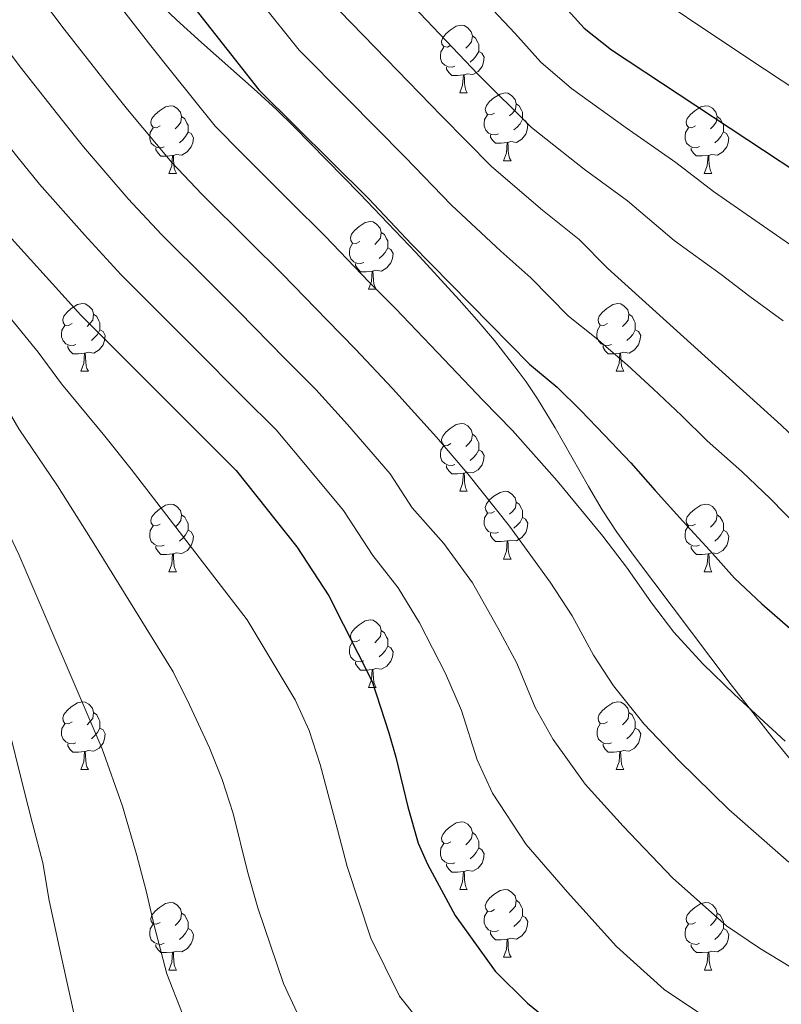
# Model space of a CAD drawing. Units: metres. Extents: x 612450 to 616955, y 4784491 to 4787536.
# Drawn here: x 615322 to 615435, y 4785100 to 4785246 of the extents above; entities that cross this region are included whole.
import ezdxf

# ---------------------------------------------------------------- set-up
doc = ezdxf.new("R2010")
doc.units = ezdxf.units.M
doc.header["$MEASUREMENT"] = 0
doc.linetypes.add('DGN Style 3', pattern=[1147.6976, 819.784, -327.9136])
for name, color, linetype, lineweight in [('Nivel 21', 7, 'Continuous', 0), ('Nivel 36', 7, 'Continuous', 0), ('Nivel 4', 7, 'Continuous', 0), ('Nivel 5', 7, 'Continuous', 0), ('Nivel 61', 7, 'Continuous', 0), ('Nivel 63', 7, 'Continuous', 0)]:
    doc.layers.add(name, color=color, linetype=linetype, lineweight=lineweight)

msp = doc.modelspace()

# ---------------------------------------------------------------- linework, layer by layer
at = {"layer": 'Nivel 21', "color": 250, "linetype": 'DGN Style 3', "lineweight": 0}
msp.add_polyline3d([(615342.11, 4785248.6, 369.07), (615345.16, 4785245.67, 368.96), (615348.87, 4785242.3, 368.8), (615357.11, 4785235.03, 368.48), (615360.04, 4785232.32, 368.4), (615362.54, 4785229.88, 368.38), (615372.34, 4785219.89, 368.38), (615380.62, 4785211.2, 368.38), (615387.04, 4785204.22, 368.38), (615389.68, 4785201.22, 368.38), (615392.26, 4785198.16, 368.38), (615395.8, 4785193.66, 368.38), (615396.97, 4785192.04, 368.38), (615398.64, 4785189.55, 368.38), (615401.24, 4785185.27, 368.38), (615406.18, 4785176.55, 368.38), (615408.22, 4785173.12, 368.38), (615410.4, 4785169.77, 368.38), (615413.01, 4785166.17, 368.38), (615427.21, 4785147.38, 368.38), (615433.35, 4785139.5, 368.38), (615436.53, 4785135.64, 368.38)], dxfattribs=at)
at = {"layer": 'Nivel 36', "color": 92, "linetype": 'Continuous', "lineweight": 0}
for p, q in [((615387.12, 4785234.84), (615388.24, 4785234.84)), ((615393.59, 4785224.81), (615394.72, 4785224.81)), ((615344.04, 4785222.9), (615345.16, 4785222.9)), ((615423.36, 4785222.91), (615424.49, 4785222.91)), ((615373.61, 4785205.76), (615374.74, 4785205.76)), ((615330.98, 4785193.62), (615332.1, 4785193.62)), ((615410.3, 4785193.62), (615411.43, 4785193.62)), ((615387.12, 4785175.85), (615388.24, 4785175.85)), ((615393.59, 4785165.82), (615394.72, 4785165.82)), ((615344.04, 4785163.91), (615345.16, 4785163.91)), ((615423.36, 4785163.91), (615424.49, 4785163.91)), ((615373.61, 4785146.77), (615374.74, 4785146.77)), ((615330.98, 4785134.63), (615332.1, 4785134.63)), ((615410.31, 4785134.63), (615411.43, 4785134.63)), ((615387.12, 4785116.86), (615388.24, 4785116.86)), ((615393.59, 4785106.83), (615394.72, 4785106.83)), ((615344.04, 4785104.92), (615345.16, 4785104.92)), ((615423.37, 4785104.92), (615424.49, 4785104.92))]:
    msp.add_line(p, q, dxfattribs=at)
at = {"layer": 'Nivel 36', "color": 92, "linetype": 'Continuous', "lineweight": 0, "flags": 128}
for points in [[(615385.82, 4785241.9), (615385.29, 4785241.64), (615384.76, 4785241.7), (615384.49, 4785242.06), (615384.44, 4785242.49), (615384.6, 4785243.01), (615385.08, 4785243.6), (615385.71, 4785244.14), (615386.61, 4785244.72), (615387.36, 4785244.88), (615387.78, 4785244.82), (615388.31, 4785244.51), (615388.84, 4785243.92), (615389, 4785243.28), (615388.89, 4785242.44), (615388.47, 4785241.9), (615388.05, 4785241.48)], [(615389, 4785243.28), (615389.48, 4785242.97), (615389.79, 4785242.33), (615389.95, 4785242.01), (615389.95, 4785241.43), (615389.95, 4785241), (615389.58, 4785240.32), (615389.16, 4785239.84), (615388.68, 4785239.42)], [(615386.4, 4785238.82), (615385.98, 4785238.66), (615385.39, 4785238.72), (615384.92, 4785238.94), (615384.49, 4785239.36), (615384.28, 4785239.94), (615384.28, 4785240.36), (615384.33, 4785240.95), (615384.76, 4785241.64)], [(615389.95, 4785241), (615390.41, 4785240.76), (615390.75, 4785240.14), (615390.64, 4785239.42), (615390.43, 4785238.78), (615389.85, 4785238.04), (615389.05, 4785237.56), (615388.2, 4785237.66), (615387.77, 4785237.53)], [(615387.66, 4785237.53), (615386.77, 4785237.44), (615385.93, 4785237.44), (615385.5, 4785237.88), (615385.18, 4785238.35), (615385.18, 4785238.66)], [(615387.12, 4785234.84), (615387.55, 4785236), (615387.66, 4785237.53), (615387.77, 4785237.53), (615387.81, 4785236.94), (615387.84, 4785236.26), (615387.91, 4785235.64), (615388.03, 4785235.24), (615388.24, 4785234.84)], [(615392.29, 4785231.87), (615391.76, 4785231.6), (615391.23, 4785231.66), (615390.97, 4785232.03), (615390.91, 4785232.46), (615391.07, 4785232.98), (615391.55, 4785233.57), (615392.19, 4785234.1), (615393.09, 4785234.68), (615393.83, 4785234.84), (615394.26, 4785234.79), (615394.79, 4785234.48), (615395.32, 4785233.89), (615395.48, 4785233.25), (615395.37, 4785232.4), (615394.94, 4785231.87), (615394.52, 4785231.45)], [(615342.74, 4785229.96), (615342.2, 4785229.7), (615341.68, 4785229.76), (615341.41, 4785230.12), (615341.36, 4785230.55), (615341.52, 4785231.07), (615342, 4785231.66), (615342.63, 4785232.2), (615343.53, 4785232.78), (615344.28, 4785232.94), (615344.7, 4785232.88), (615345.23, 4785232.57), (615345.76, 4785231.98), (615345.92, 4785231.34), (615345.81, 4785230.5), (615345.38, 4785229.96), (615344.96, 4785229.54)], [(615395.48, 4785233.25), (615395.95, 4785232.94), (615396.27, 4785232.3), (615396.43, 4785231.98), (615396.43, 4785231.4), (615396.43, 4785230.97), (615396.06, 4785230.28), (615395.64, 4785229.8), (615395.16, 4785229.38)], [(615422.06, 4785229.97), (615421.53, 4785229.7), (615421, 4785229.76), (615420.74, 4785230.13), (615420.68, 4785230.55), (615420.84, 4785231.07), (615421.32, 4785231.67), (615421.96, 4785232.2), (615422.86, 4785232.78), (615423.6, 4785232.94), (615424.03, 4785232.89), (615424.56, 4785232.57), (615425.09, 4785231.99), (615425.25, 4785231.35), (615425.14, 4785230.5), (615424.71, 4785229.97), (615424.29, 4785229.54)], [(615345.92, 4785231.34), (615346.4, 4785231.03), (615346.71, 4785230.39), (615346.87, 4785230.07), (615346.87, 4785229.49), (615346.87, 4785229.06), (615346.5, 4785228.38), (615346.08, 4785227.9), (615345.6, 4785227.48)], [(615392.88, 4785228.79), (615392.45, 4785228.63), (615391.87, 4785228.69), (615391.39, 4785228.9), (615390.97, 4785229.32), (615390.75, 4785229.91), (615390.75, 4785230.33), (615390.81, 4785230.92), (615391.23, 4785231.6)], [(615396.43, 4785230.97), (615396.88, 4785230.72), (615397.23, 4785230.11), (615397.12, 4785229.38), (615396.91, 4785228.74), (615396.32, 4785228), (615395.53, 4785227.52), (615394.68, 4785227.63), (615394.25, 4785227.5)], [(615425.25, 4785231.35), (615425.72, 4785231.03), (615426.04, 4785230.39), (615426.2, 4785230.07), (615426.2, 4785229.49), (615426.2, 4785229.07), (615425.83, 4785228.38), (615425.41, 4785227.9), (615424.93, 4785227.48)], [(615343.32, 4785226.88), (615342.9, 4785226.72), (615342.31, 4785226.78), (615341.84, 4785227), (615341.41, 4785227.42), (615341.2, 4785228), (615341.2, 4785228.42), (615341.25, 4785229.01), (615341.68, 4785229.7)], [(615422.65, 4785226.89), (615422.22, 4785226.73), (615421.64, 4785226.79), (615421.16, 4785227), (615420.74, 4785227.42), (615420.52, 4785228.01), (615420.52, 4785228.43), (615420.58, 4785229.01), (615421, 4785229.7)], [(615346.87, 4785229.06), (615347.32, 4785228.82), (615347.67, 4785228.2), (615347.56, 4785227.48), (615347.35, 4785226.84), (615346.76, 4785226.1), (615345.97, 4785225.62), (615345.12, 4785225.72), (615344.69, 4785225.59)], [(615394.14, 4785227.5), (615393.25, 4785227.41), (615392.4, 4785227.41), (615391.98, 4785227.84), (615391.66, 4785228.32), (615391.66, 4785228.63)], [(615426.2, 4785229.07), (615426.65, 4785228.82), (615427, 4785228.2), (615426.89, 4785227.48), (615426.68, 4785226.84), (615426.09, 4785226.1), (615425.3, 4785225.62), (615424.45, 4785225.72), (615424.02, 4785225.59)], [(615344.58, 4785225.59), (615343.69, 4785225.5), (615342.84, 4785225.5), (615342.42, 4785225.94), (615342.1, 4785226.41), (615342.1, 4785226.72)], [(615393.59, 4785224.81), (615394.03, 4785225.97), (615394.14, 4785227.5), (615394.25, 4785227.5), (615394.28, 4785226.91), (615394.32, 4785226.23), (615394.39, 4785225.61), (615394.5, 4785225.21), (615394.72, 4785224.81)], [(615423.91, 4785225.59), (615423.02, 4785225.51), (615422.17, 4785225.51), (615421.75, 4785225.94), (615421.43, 4785226.41), (615421.43, 4785226.73)], [(615344.04, 4785222.9), (615344.47, 4785224.06), (615344.58, 4785225.59), (615344.69, 4785225.59), (615344.72, 4785225), (615344.76, 4785224.32), (615344.83, 4785223.7), (615344.94, 4785223.3), (615345.16, 4785222.9)], [(615423.36, 4785222.91), (615423.8, 4785224.07), (615423.91, 4785225.59), (615424.02, 4785225.59), (615424.05, 4785225.01), (615424.09, 4785224.32), (615424.16, 4785223.71), (615424.27, 4785223.31), (615424.49, 4785222.91)], [(615372.31, 4785212.82), (615371.78, 4785212.56), (615371.25, 4785212.61), (615370.99, 4785212.98), (615370.93, 4785213.41), (615371.09, 4785213.93), (615371.57, 4785214.52), (615372.21, 4785215.05), (615373.11, 4785215.64), (615373.85, 4785215.8), (615374.28, 4785215.74), (615374.81, 4785215.43), (615375.34, 4785214.84), (615375.5, 4785214.2), (615375.39, 4785213.35), (615374.96, 4785212.82), (615374.54, 4785212.4)], [(615375.5, 4785214.2), (615375.97, 4785213.89), (615376.29, 4785213.25), (615376.45, 4785212.93), (615376.45, 4785212.35), (615376.45, 4785211.92), (615376.08, 4785211.23), (615375.66, 4785210.75), (615375.18, 4785210.33)], [(615372.9, 4785209.74), (615372.47, 4785209.58), (615371.89, 4785209.64), (615371.41, 4785209.85), (615370.99, 4785210.28), (615370.77, 4785210.86), (615370.77, 4785211.28), (615370.83, 4785211.87), (615371.25, 4785212.56)], [(615376.45, 4785211.92), (615376.9, 4785211.67), (615377.25, 4785211.06), (615377.14, 4785210.33), (615376.93, 4785209.69), (615376.34, 4785208.95), (615375.55, 4785208.47), (615374.7, 4785208.58), (615374.27, 4785208.45)], [(615374.16, 4785208.45), (615373.27, 4785208.36), (615372.42, 4785208.36), (615372, 4785208.79), (615371.68, 4785209.27), (615371.68, 4785209.58)], [(615373.61, 4785205.76), (615374.05, 4785206.92), (615374.16, 4785208.45), (615374.27, 4785208.45), (615374.3, 4785207.86), (615374.34, 4785207.18), (615374.41, 4785206.56), (615374.52, 4785206.16), (615374.74, 4785205.76)], [(615329.68, 4785200.68), (615329.15, 4785200.42), (615328.62, 4785200.47), (615328.35, 4785200.84), (615328.3, 4785201.27), (615328.46, 4785201.79), (615328.94, 4785202.38), (615329.57, 4785202.91), (615330.47, 4785203.5), (615331.22, 4785203.66), (615331.64, 4785203.6), (615332.17, 4785203.29), (615332.7, 4785202.7), (615332.86, 4785202.06), (615332.75, 4785201.21), (615332.33, 4785200.68), (615331.91, 4785200.26)], [(615409, 4785200.68), (615408.48, 4785200.42), (615407.94, 4785200.47), (615407.68, 4785200.84), (615407.62, 4785201.27), (615407.78, 4785201.79), (615408.26, 4785202.38), (615408.9, 4785202.91), (615409.8, 4785203.5), (615410.54, 4785203.66), (615410.97, 4785203.6), (615411.5, 4785203.29), (615412.03, 4785202.7), (615412.19, 4785202.06), (615412.08, 4785201.21), (615411.66, 4785200.68), (615411.24, 4785200.26)], [(615332.86, 4785202.06), (615333.34, 4785201.75), (615333.65, 4785201.11), (615333.81, 4785200.79), (615333.81, 4785200.21), (615333.81, 4785199.78), (615333.44, 4785199.09), (615333.02, 4785198.61), (615332.54, 4785198.19)], [(615412.19, 4785202.06), (615412.66, 4785201.75), (615412.98, 4785201.11), (615413.14, 4785200.79), (615413.14, 4785200.21), (615413.14, 4785199.78), (615412.77, 4785199.09), (615412.35, 4785198.61), (615411.87, 4785198.19)], [(615330.26, 4785197.6), (615329.84, 4785197.44), (615329.25, 4785197.5), (615328.78, 4785197.71), (615328.35, 4785198.14), (615328.14, 4785198.72), (615328.14, 4785199.14), (615328.19, 4785199.73), (615328.62, 4785200.42)], [(615409.59, 4785197.6), (615409.16, 4785197.44), (615408.58, 4785197.5), (615408.1, 4785197.71), (615407.68, 4785198.14), (615407.46, 4785198.72), (615407.46, 4785199.14), (615407.52, 4785199.73), (615407.94, 4785200.42)], [(615333.81, 4785199.78), (615334.27, 4785199.53), (615334.61, 4785198.92), (615334.5, 4785198.19), (615334.29, 4785197.55), (615333.71, 4785196.81), (615332.91, 4785196.33), (615332.06, 4785196.44), (615331.63, 4785196.31)], [(615413.14, 4785199.78), (615413.6, 4785199.53), (615413.94, 4785198.92), (615413.83, 4785198.19), (615413.62, 4785197.55), (615413.04, 4785196.81), (615412.24, 4785196.33), (615411.39, 4785196.44), (615410.96, 4785196.31)], [(615331.52, 4785196.31), (615330.63, 4785196.22), (615329.79, 4785196.22), (615329.36, 4785196.65), (615329.04, 4785197.13), (615329.04, 4785197.44)], [(615410.85, 4785196.31), (615409.96, 4785196.22), (615409.12, 4785196.22), (615408.69, 4785196.65), (615408.37, 4785197.13), (615408.37, 4785197.44)], [(615330.98, 4785193.62), (615331.41, 4785194.78), (615331.52, 4785196.31), (615331.63, 4785196.31), (615331.67, 4785195.72), (615331.7, 4785195.04), (615331.77, 4785194.42), (615331.89, 4785194.02), (615332.1, 4785193.62)], [(615410.3, 4785193.62), (615410.74, 4785194.78), (615410.85, 4785196.31), (615410.96, 4785196.31), (615411, 4785195.72), (615411.03, 4785195.04), (615411.1, 4785194.42), (615411.22, 4785194.02), (615411.43, 4785193.62)], [(615385.82, 4785182.91), (615385.29, 4785182.65), (615384.76, 4785182.7), (615384.49, 4785183.07), (615384.44, 4785183.5), (615384.6, 4785184.02), (615385.08, 4785184.61), (615385.71, 4785185.14), (615386.61, 4785185.73), (615387.36, 4785185.89), (615387.78, 4785185.83), (615388.31, 4785185.52), (615388.84, 4785184.93), (615389, 4785184.29), (615388.89, 4785183.44), (615388.47, 4785182.91), (615388.05, 4785182.49)], [(615389, 4785184.29), (615389.48, 4785183.98), (615389.79, 4785183.34), (615389.95, 4785183.02), (615389.95, 4785182.44), (615389.95, 4785182.01), (615389.58, 4785181.32), (615389.16, 4785180.84), (615388.68, 4785180.42)], [(615386.4, 4785179.83), (615385.98, 4785179.67), (615385.39, 4785179.73), (615384.92, 4785179.94), (615384.49, 4785180.37), (615384.28, 4785180.95), (615384.28, 4785181.37), (615384.33, 4785181.96), (615384.76, 4785182.65)], [(615389.95, 4785182.01), (615390.41, 4785181.76), (615390.75, 4785181.15), (615390.64, 4785180.42), (615390.43, 4785179.78), (615389.85, 4785179.04), (615389.05, 4785178.56), (615388.2, 4785178.67), (615387.77, 4785178.54)], [(615387.66, 4785178.54), (615386.77, 4785178.45), (615385.93, 4785178.45), (615385.5, 4785178.88), (615385.18, 4785179.36), (615385.18, 4785179.67)], [(615387.12, 4785175.85), (615387.55, 4785177.01), (615387.66, 4785178.54), (615387.77, 4785178.54), (615387.81, 4785177.95), (615387.84, 4785177.27), (615387.91, 4785176.65), (615388.03, 4785176.25), (615388.24, 4785175.85)], [(615392.29, 4785172.88), (615391.76, 4785172.61), (615391.23, 4785172.67), (615390.97, 4785173.04), (615390.91, 4785173.46), (615391.07, 4785173.98), (615391.55, 4785174.58), (615392.19, 4785175.11), (615393.09, 4785175.69), (615393.83, 4785175.85), (615394.26, 4785175.8), (615394.79, 4785175.48), (615395.32, 4785174.9), (615395.48, 4785174.26), (615395.37, 4785173.41), (615394.94, 4785172.88), (615394.52, 4785172.45)], [(615342.74, 4785170.97), (615342.21, 4785170.71), (615341.68, 4785170.76), (615341.41, 4785171.13), (615341.36, 4785171.56), (615341.52, 4785172.08), (615342, 4785172.67), (615342.63, 4785173.2), (615343.53, 4785173.79), (615344.28, 4785173.95), (615344.7, 4785173.89), (615345.23, 4785173.58), (615345.76, 4785172.99), (615345.92, 4785172.35), (615345.81, 4785171.5), (615345.39, 4785170.97), (615344.97, 4785170.55)], [(615395.48, 4785174.26), (615395.95, 4785173.94), (615396.27, 4785173.3), (615396.43, 4785172.98), (615396.43, 4785172.4), (615396.43, 4785171.98), (615396.06, 4785171.29), (615395.64, 4785170.81), (615395.16, 4785170.39)], [(615422.06, 4785170.97), (615421.54, 4785170.71), (615421, 4785170.76), (615420.74, 4785171.13), (615420.68, 4785171.56), (615420.84, 4785172.08), (615421.32, 4785172.67), (615421.96, 4785173.2), (615422.86, 4785173.79), (615423.6, 4785173.95), (615424.03, 4785173.89), (615424.56, 4785173.58), (615425.09, 4785172.99), (615425.25, 4785172.35), (615425.14, 4785171.5), (615424.72, 4785170.97), (615424.3, 4785170.55)], [(615345.92, 4785172.35), (615346.4, 4785172.04), (615346.71, 4785171.4), (615346.87, 4785171.08), (615346.87, 4785170.5), (615346.87, 4785170.07), (615346.5, 4785169.38), (615346.08, 4785168.9), (615345.6, 4785168.48)], [(615392.88, 4785169.8), (615392.45, 4785169.64), (615391.87, 4785169.7), (615391.39, 4785169.91), (615390.97, 4785170.33), (615390.75, 4785170.92), (615390.75, 4785171.34), (615390.81, 4785171.92), (615391.23, 4785172.61)], [(615425.25, 4785172.35), (615425.72, 4785172.04), (615426.04, 4785171.4), (615426.2, 4785171.08), (615426.2, 4785170.5), (615426.2, 4785170.07), (615425.83, 4785169.38), (615425.41, 4785168.9), (615424.93, 4785168.48)], [(615396.43, 4785171.98), (615396.88, 4785171.73), (615397.23, 4785171.11), (615397.12, 4785170.39), (615396.91, 4785169.75), (615396.32, 4785169.01), (615395.53, 4785168.53), (615394.68, 4785168.63), (615394.25, 4785168.5)], [(615343.32, 4785167.89), (615342.9, 4785167.73), (615342.31, 4785167.79), (615341.84, 4785168), (615341.41, 4785168.43), (615341.2, 4785169.01), (615341.2, 4785169.43), (615341.25, 4785170.02), (615341.68, 4785170.71)], [(615346.87, 4785170.07), (615347.33, 4785169.82), (615347.67, 4785169.21), (615347.56, 4785168.48), (615347.35, 4785167.84), (615346.77, 4785167.1), (615345.97, 4785166.62), (615345.12, 4785166.73), (615344.69, 4785166.6)], [(615394.14, 4785168.5), (615393.25, 4785168.42), (615392.4, 4785168.42), (615391.98, 4785168.85), (615391.66, 4785169.32), (615391.66, 4785169.64)], [(615422.65, 4785167.89), (615422.22, 4785167.73), (615421.64, 4785167.79), (615421.16, 4785168), (615420.74, 4785168.43), (615420.52, 4785169.01), (615420.52, 4785169.43), (615420.58, 4785170.02), (615421, 4785170.71)], [(615426.2, 4785170.07), (615426.66, 4785169.82), (615427, 4785169.21), (615426.89, 4785168.48), (615426.68, 4785167.84), (615426.1, 4785167.1), (615425.3, 4785166.62), (615424.45, 4785166.73), (615424.02, 4785166.6)], [(615393.59, 4785165.82), (615394.03, 4785166.98), (615394.14, 4785168.5), (615394.25, 4785168.5), (615394.28, 4785167.92), (615394.32, 4785167.23), (615394.39, 4785166.62), (615394.5, 4785166.22), (615394.72, 4785165.82)], [(615344.58, 4785166.6), (615343.69, 4785166.51), (615342.85, 4785166.51), (615342.42, 4785166.94), (615342.1, 4785167.42), (615342.1, 4785167.73)], [(615344.04, 4785163.91), (615344.47, 4785165.07), (615344.58, 4785166.6), (615344.69, 4785166.6), (615344.73, 4785166.01), (615344.76, 4785165.33), (615344.83, 4785164.71), (615344.95, 4785164.31), (615345.16, 4785163.91)], [(615423.91, 4785166.6), (615423.02, 4785166.51), (615422.18, 4785166.51), (615421.75, 4785166.94), (615421.43, 4785167.42), (615421.43, 4785167.73)], [(615423.36, 4785163.91), (615423.8, 4785165.07), (615423.91, 4785166.6), (615424.02, 4785166.6), (615424.06, 4785166.01), (615424.09, 4785165.33), (615424.16, 4785164.71), (615424.28, 4785164.31), (615424.49, 4785163.91)], [(615372.31, 4785153.83), (615371.78, 4785153.57), (615371.25, 4785153.62), (615370.99, 4785153.99), (615370.93, 4785154.42), (615371.09, 4785154.94), (615371.57, 4785155.53), (615372.21, 4785156.06), (615373.11, 4785156.65), (615373.85, 4785156.81), (615374.28, 4785156.75), (615374.81, 4785156.44), (615375.34, 4785155.85), (615375.5, 4785155.21), (615375.39, 4785154.36), (615374.96, 4785153.83), (615374.54, 4785153.41)], [(615375.5, 4785155.21), (615375.97, 4785154.9), (615376.29, 4785154.26), (615376.45, 4785153.94), (615376.45, 4785153.36), (615376.45, 4785152.93), (615376.08, 4785152.24), (615375.66, 4785151.76), (615375.18, 4785151.34)], [(615372.9, 4785150.75), (615372.47, 4785150.59), (615371.89, 4785150.65), (615371.41, 4785150.86), (615370.99, 4785151.29), (615370.77, 4785151.87), (615370.77, 4785152.29), (615370.83, 4785152.88), (615371.25, 4785153.57)], [(615376.45, 4785152.93), (615376.9, 4785152.68), (615377.25, 4785152.07), (615377.14, 4785151.34), (615376.93, 4785150.7), (615376.34, 4785149.96), (615375.55, 4785149.48), (615374.7, 4785149.59), (615374.27, 4785149.46)], [(615374.16, 4785149.46), (615373.27, 4785149.37), (615372.42, 4785149.37), (615372, 4785149.8), (615371.68, 4785150.28), (615371.68, 4785150.59)], [(615373.61, 4785146.77), (615374.05, 4785147.93), (615374.16, 4785149.46), (615374.27, 4785149.46), (615374.3, 4785148.87), (615374.34, 4785148.19), (615374.41, 4785147.57), (615374.52, 4785147.17), (615374.74, 4785146.77)], [(615329.68, 4785141.69), (615329.15, 4785141.42), (615328.62, 4785141.48), (615328.35, 4785141.85), (615328.3, 4785142.28), (615328.46, 4785142.8), (615328.94, 4785143.39), (615329.57, 4785143.92), (615330.47, 4785144.5), (615331.22, 4785144.66), (615331.64, 4785144.61), (615332.17, 4785144.3), (615332.7, 4785143.71), (615332.86, 4785143.07), (615332.75, 4785142.22), (615332.33, 4785141.69), (615331.91, 4785141.26)], [(615409.01, 4785141.69), (615408.48, 4785141.43), (615407.95, 4785141.48), (615407.68, 4785141.85), (615407.63, 4785142.28), (615407.79, 4785142.8), (615408.27, 4785143.39), (615408.9, 4785143.92), (615409.8, 4785144.51), (615410.55, 4785144.67), (615410.97, 4785144.61), (615411.5, 4785144.3), (615412.03, 4785143.71), (615412.19, 4785143.07), (615412.08, 4785142.22), (615411.66, 4785141.69), (615411.24, 4785141.27)], [(615332.86, 4785143.07), (615333.34, 4785142.76), (615333.65, 4785142.12), (615333.81, 4785141.8), (615333.81, 4785141.22), (615333.81, 4785140.79), (615333.44, 4785140.1), (615333.02, 4785139.62), (615332.54, 4785139.2)], [(615412.19, 4785143.07), (615412.67, 4785142.76), (615412.98, 4785142.12), (615413.14, 4785141.8), (615413.14, 4785141.22), (615413.14, 4785140.79), (615412.77, 4785140.1), (615412.35, 4785139.62), (615411.87, 4785139.2)], [(615330.26, 4785138.61), (615329.84, 4785138.45), (615329.25, 4785138.51), (615328.78, 4785138.72), (615328.35, 4785139.14), (615328.14, 4785139.73), (615328.14, 4785140.15), (615328.19, 4785140.74), (615328.62, 4785141.42)], [(615333.81, 4785140.79), (615334.27, 4785140.54), (615334.61, 4785139.92), (615334.5, 4785139.2), (615334.29, 4785138.56), (615333.71, 4785137.82), (615332.91, 4785137.34), (615332.06, 4785137.44), (615331.63, 4785137.32)], [(615409.59, 4785138.61), (615409.17, 4785138.45), (615408.58, 4785138.51), (615408.11, 4785138.72), (615407.68, 4785139.15), (615407.47, 4785139.73), (615407.47, 4785140.15), (615407.52, 4785140.74), (615407.95, 4785141.43)], [(615413.14, 4785140.79), (615413.6, 4785140.54), (615413.94, 4785139.93), (615413.83, 4785139.2), (615413.62, 4785138.56), (615413.04, 4785137.82), (615412.24, 4785137.34), (615411.39, 4785137.45), (615410.96, 4785137.32)], [(615331.52, 4785137.32), (615330.63, 4785137.23), (615329.79, 4785137.23), (615329.36, 4785137.66), (615329.04, 4785138.14), (615329.04, 4785138.45)], [(615330.98, 4785134.63), (615331.41, 4785135.79), (615331.52, 4785137.32), (615331.63, 4785137.32), (615331.67, 4785136.73), (615331.7, 4785136.04), (615331.77, 4785135.43), (615331.89, 4785135.03), (615332.1, 4785134.63)], [(615410.85, 4785137.32), (615409.96, 4785137.23), (615409.12, 4785137.23), (615408.69, 4785137.66), (615408.37, 4785138.14), (615408.37, 4785138.45)], [(615410.31, 4785134.63), (615410.74, 4785135.79), (615410.85, 4785137.32), (615410.96, 4785137.32), (615411, 4785136.73), (615411.03, 4785136.05), (615411.1, 4785135.43), (615411.22, 4785135.03), (615411.43, 4785134.63)], [(615385.82, 4785123.92), (615385.29, 4785123.66), (615384.76, 4785123.71), (615384.49, 4785124.08), (615384.44, 4785124.51), (615384.6, 4785125.03), (615385.08, 4785125.62), (615385.71, 4785126.15), (615386.61, 4785126.74), (615387.36, 4785126.9), (615387.78, 4785126.84), (615388.31, 4785126.53), (615388.84, 4785125.94), (615389, 4785125.3), (615388.89, 4785124.45), (615388.47, 4785123.92), (615388.05, 4785123.5)], [(615389, 4785125.3), (615389.48, 4785124.99), (615389.79, 4785124.35), (615389.95, 4785124.03), (615389.95, 4785123.45), (615389.95, 4785123.02), (615389.58, 4785122.33), (615389.16, 4785121.85), (615388.68, 4785121.43)], [(615386.4, 4785120.84), (615385.98, 4785120.68), (615385.39, 4785120.74), (615384.92, 4785120.95), (615384.49, 4785121.38), (615384.28, 4785121.96), (615384.28, 4785122.38), (615384.33, 4785122.97), (615384.76, 4785123.66)], [(615389.95, 4785123.02), (615390.41, 4785122.77), (615390.75, 4785122.16), (615390.64, 4785121.43), (615390.43, 4785120.79), (615389.85, 4785120.05), (615389.05, 4785119.57), (615388.2, 4785119.68), (615387.77, 4785119.55)], [(615387.66, 4785119.55), (615386.77, 4785119.46), (615385.93, 4785119.46), (615385.5, 4785119.89), (615385.18, 4785120.37), (615385.18, 4785120.68)], [(615387.12, 4785116.86), (615387.55, 4785118.02), (615387.66, 4785119.55), (615387.77, 4785119.55), (615387.81, 4785118.96), (615387.84, 4785118.28), (615387.91, 4785117.66), (615388.03, 4785117.26), (615388.24, 4785116.86)], [(615392.29, 4785113.89), (615391.76, 4785113.62), (615391.23, 4785113.68), (615390.97, 4785114.05), (615390.91, 4785114.47), (615391.07, 4785114.99), (615391.55, 4785115.59), (615392.19, 4785116.12), (615393.09, 4785116.7), (615393.83, 4785116.86), (615394.26, 4785116.81), (615394.79, 4785116.49), (615395.32, 4785115.91), (615395.48, 4785115.27), (615395.37, 4785114.42), (615394.94, 4785113.89), (615394.52, 4785113.46)], [(615342.74, 4785111.98), (615342.21, 4785111.72), (615341.68, 4785111.77), (615341.41, 4785112.14), (615341.36, 4785112.57), (615341.52, 4785113.09), (615342, 4785113.68), (615342.63, 4785114.21), (615343.53, 4785114.8), (615344.28, 4785114.96), (615344.7, 4785114.9), (615345.23, 4785114.59), (615345.76, 4785114), (615345.92, 4785113.36), (615345.81, 4785112.51), (615345.39, 4785111.98), (615344.97, 4785111.56)], [(615395.48, 4785115.27), (615395.95, 4785114.95), (615396.27, 4785114.31), (615396.43, 4785113.99), (615396.43, 4785113.41), (615396.43, 4785112.99), (615396.06, 4785112.3), (615395.64, 4785111.82), (615395.16, 4785111.4)], [(615422.06, 4785111.98), (615421.54, 4785111.72), (615421, 4785111.77), (615420.74, 4785112.14), (615420.68, 4785112.57), (615420.84, 4785113.09), (615421.32, 4785113.68), (615421.96, 4785114.21), (615422.86, 4785114.8), (615423.6, 4785114.96), (615424.03, 4785114.9), (615424.56, 4785114.59), (615425.09, 4785114), (615425.25, 4785113.36), (615425.14, 4785112.51), (615424.72, 4785111.98), (615424.3, 4785111.56)], [(615345.92, 4785113.36), (615346.4, 4785113.05), (615346.71, 4785112.41), (615346.87, 4785112.09), (615346.87, 4785111.51), (615346.87, 4785111.08), (615346.5, 4785110.39), (615346.08, 4785109.91), (615345.6, 4785109.49)], [(615392.88, 4785110.81), (615392.45, 4785110.65), (615391.87, 4785110.71), (615391.39, 4785110.92), (615390.97, 4785111.34), (615390.75, 4785111.93), (615390.75, 4785112.35), (615390.81, 4785112.93), (615391.23, 4785113.62)], [(615396.43, 4785112.99), (615396.88, 4785112.74), (615397.23, 4785112.12), (615397.12, 4785111.4), (615396.91, 4785110.76), (615396.32, 4785110.02), (615395.53, 4785109.54), (615394.68, 4785109.64), (615394.25, 4785109.51)], [(615425.25, 4785113.36), (615425.73, 4785113.05), (615426.04, 4785112.41), (615426.2, 4785112.09), (615426.2, 4785111.51), (615426.2, 4785111.08), (615425.83, 4785110.39), (615425.41, 4785109.91), (615424.93, 4785109.49)], [(615343.32, 4785108.9), (615342.9, 4785108.74), (615342.31, 4785108.8), (615341.84, 4785109.01), (615341.41, 4785109.44), (615341.2, 4785110.02), (615341.2, 4785110.44), (615341.25, 4785111.03), (615341.68, 4785111.72)], [(615346.87, 4785111.08), (615347.33, 4785110.83), (615347.67, 4785110.22), (615347.56, 4785109.49), (615347.35, 4785108.85), (615346.77, 4785108.11), (615345.97, 4785107.63), (615345.12, 4785107.74), (615344.69, 4785107.61)], [(615422.65, 4785108.9), (615422.23, 4785108.74), (615421.64, 4785108.8), (615421.17, 4785109.01), (615420.74, 4785109.44), (615420.52, 4785110.02), (615420.52, 4785110.44), (615420.58, 4785111.03), (615421, 4785111.72)], [(615426.2, 4785111.08), (615426.66, 4785110.83), (615427, 4785110.22), (615426.89, 4785109.49), (615426.68, 4785108.85), (615426.1, 4785108.11), (615425.3, 4785107.63), (615424.45, 4785107.74), (615424.02, 4785107.61)], [(615394.14, 4785109.51), (615393.25, 4785109.43), (615392.4, 4785109.43), (615391.98, 4785109.86), (615391.66, 4785110.33), (615391.66, 4785110.65)], [(615344.58, 4785107.61), (615343.69, 4785107.52), (615342.85, 4785107.52), (615342.42, 4785107.95), (615342.1, 4785108.43), (615342.1, 4785108.74)], [(615393.59, 4785106.83), (615394.03, 4785107.99), (615394.14, 4785109.51), (615394.25, 4785109.51), (615394.28, 4785108.93), (615394.32, 4785108.24), (615394.39, 4785107.63), (615394.5, 4785107.23), (615394.72, 4785106.83)], [(615423.91, 4785107.61), (615423.02, 4785107.52), (615422.18, 4785107.52), (615421.75, 4785107.95), (615421.43, 4785108.43), (615421.43, 4785108.74)], [(615344.04, 4785104.92), (615344.47, 4785106.08), (615344.58, 4785107.61), (615344.69, 4785107.61), (615344.73, 4785107.02), (615344.76, 4785106.34), (615344.83, 4785105.72), (615344.95, 4785105.32), (615345.16, 4785104.92)], [(615423.37, 4785104.92), (615423.8, 4785106.08), (615423.91, 4785107.61), (615424.02, 4785107.61), (615424.06, 4785107.02), (615424.09, 4785106.34), (615424.16, 4785105.72), (615424.28, 4785105.32), (615424.49, 4785104.92)]]:
    msp.add_lwpolyline(points, dxfattribs=at)
at = {"layer": 'Nivel 4', "color": 36, "linetype": 'Continuous', "lineweight": 30, "flags": 128}
for points, elevation in [([(615383.94, 4785268.33), (615405.54, 4785244.46), (615409.62, 4785241.25), (615439.7, 4785221.4)], 400), ([(615287.98, 4785254.62), (615296.34, 4785244.37), (615308.89, 4785227.5), (615318.34, 4785215.85), (615330.96, 4785201.92), (615354.01, 4785178.95), (615363, 4785167.6), (615367.72, 4785160.38), (615374.16, 4785147.66), (615376.6, 4785140.06), (615377.65, 4785136.48), (615379.42, 4785129.1), (615380.94, 4785123.73), (615382.33, 4785120.6), (615386.46, 4785113.02), (615392.39, 4785104.78), (615397.16, 4785100.02), (615401.12, 4785096.81)], 350), ([(615347.88, 4785247.34), (615357.36, 4785235.3), (615373.6, 4785219.22), (615379.98, 4785212.45), (615397.47, 4785194.7), (615401.55, 4785191.27), (615405.07, 4785187.83), (615408.59, 4785184.17), (615412.46, 4785180.06), (615416.1, 4785175.95), (615420.19, 4785171.4), (615424.17, 4785167.07), (615427.81, 4785162.96), (615431.89, 4785159.19), (615436.09, 4785155.54)], 375)]:
    msp.add_lwpolyline(points, dxfattribs=dict(at, elevation=elevation))
at = {"layer": 'Nivel 5', "color": 36, "linetype": 'Continuous', "lineweight": 0, "flags": 128}
for points, elevation in [([(615235.66, 4785259.29), (615244.26, 4785241.8), (615245.21, 4785240.48), (615248.68, 4785236.34), (615255.77, 4785229.9), (615263.39, 4785224.5), (615267.84, 4785221.14), (615276.26, 4785215.11), (615284.4, 4785208.09), (615291.12, 4785200.69), (615294.57, 4785196.9), (615297.89, 4785192.87), (615303.22, 4785185.14), (615305.72, 4785180.06), (615309.05, 4785171.8), (615310.18, 4785169.24), (615317.25, 4785150.47), (615320.04, 4785141.86), (615322.52, 4785131.68), (615323.81, 4785126.65), (615325.34, 4785120.83), (615326.3, 4785115.23), (615328.08, 4785107.06), (615330.22, 4785097.21)], 330), ([(615375.32, 4785252.89), (615382.19, 4785245.63), (615389.86, 4785237.56), (615397.76, 4785229.73), (615405.58, 4785223.58), (615411.99, 4785218.85), (615418.91, 4785213), (615425.85, 4785207.97), (615430.1, 4785204.72), (615435.04, 4785201.1)], 390), ([(615388.09, 4785251.42), (615395.29, 4785243.68), (615399.15, 4785239.41), (615403.69, 4785235.49), (615411.77, 4785229.66), (615419.15, 4785224.54), (615424.7, 4785220.24), (615432.77, 4785214.69), (615437.28, 4785211.58)], 395), ([(615324.06, 4785250.23), (615328.52, 4785244.31), (615334.8, 4785236.3), (615337.92, 4785232.39), (615344.44, 4785224.56), (615348.93, 4785219.84), (615356.03, 4785212.79), (615360.79, 4785208.06), (615367.46, 4785201.18), (615371.7, 4785196.91), (615377.15, 4785191.07), (615383.68, 4785183.86), (615388.32, 4785178.45), (615394.5, 4785170.68), (615400.54, 4785162.4), (615403.79, 4785157.39), (615406.93, 4785151.57), (615409.9, 4785147.04), (615414.43, 4785141.36), (615419.58, 4785136), (615427.01, 4785128.71), (615435.88, 4785120.94)], 365), ([(615335.06, 4785249.92), (615341.34, 4785241.82), (615344.44, 4785237.9), (615350.9, 4785229.93), (615354.92, 4785225.81), (615362.02, 4785218.77), (615367.19, 4785213.64), (615373.72, 4785206.81), (615377.6, 4785202.9), (615383.83, 4785196.42), (615390.58, 4785189.28), (615394.94, 4785184.86), (615401.54, 4785177.42), (615408.32, 4785169.18), (615411.99, 4785164.39), (615415.55, 4785159.32), (615418.86, 4785155)], 370), ([(615279.93, 4785248.44), (615284.2, 4785244.18), (615289.21, 4785238.56), (615295.8, 4785231.03), (615302.77, 4785222.65), (615309.17, 4785214.97), (615312.4, 4785211.11), (615315.74, 4785207.32), (615319.6, 4785202.61), (615324.65, 4785196.46), (615328.14, 4785191.74), (615334.54, 4785183.99), (615338.44, 4785179.14), (615355.65, 4785156.79), (615362.74, 4785144.98), (615364.82, 4785140.4), (615366.45, 4785135.37), (615369.03, 4785125.75), (615370.44, 4785120.27), (615373.93, 4785109.65), (615378.18, 4785101.06), (615383.65, 4785094.27)], 345), ([(615357.56, 4785248.4), (615363.34, 4785241.16), (615370.37, 4785234.05), (615379.02, 4785225.33), (615385.91, 4785218.21), (615393.19, 4785211.41), (615397.67, 4785207.46), (615403.24, 4785201.81), (615407.34, 4785198.51), (615412, 4785194.54), (615415.76, 4785191.02), (615419.98, 4785187.07), (615423.8, 4785183.33), (615428.93, 4785178.76), (615433.17, 4785174.73), (615439.35, 4785168.43)], 380), ([(615416.96, 4785248.6), (615424.61, 4785243.44), (615432.29, 4785238.37), (615440, 4785233.3)], 405), ([(615266.49, 4785247.91), (615271.87, 4785242.26), (615277.26, 4785237.62), (615282.09, 4785232.75), (615289.28, 4785225.72), (615296.65, 4785217.8), (615303.16, 4785210.21), (615306.46, 4785206.37), (615309.79, 4785202.5), (615314.14, 4785196.79), (615318.34, 4785190.99), (615321.78, 4785185.09), (615327.5, 4785176.64), (615332.65, 4785168.51), (615344.66, 4785149.13), (615347.07, 4785144.22), (615350.06, 4785137.86), (615351.92, 4785133.17), (615353.54, 4785128.14), (615355.67, 4785119.52), (615357.19, 4785114.15), (615361.02, 4785102.97), (615363.32, 4785097.95)], 340), ([(615369.33, 4785247.03), (615376.28, 4785239.84), (615384.44, 4785231.45), (615391.84, 4785223.97), (615399.38, 4785217.49), (615404.83, 4785213.15), (615409.01, 4785208.91), (615434.75, 4785185.65), (615438.95, 4785181.66)], 385), ([(615254.15, 4785246.58), (615257.59, 4785242.12), (615263.82, 4785236.08), (615270.33, 4785231.06), (615274.97, 4785226.94), (615282.77, 4785220.42), (615290.52, 4785212.94), (615297.14, 4785205.45), (615300.51, 4785201.63), (615303.84, 4785197.69), (615308.68, 4785190.96), (615312.03, 4785185.52), (615315.42, 4785178.45), (615320.45, 4785169.3), (615321.8, 4785166.5), (615334.15, 4785137.69), (615337.17, 4785129.2), (615339.27, 4785121.92), (615340.68, 4785116.67), (615341.86, 4785111.52), (615343.74, 4785104.36), (615346.06, 4785098.44)], 335), ([(615316.81, 4785245.6), (615321.97, 4785238.71), (615328.26, 4785230.78), (615331.39, 4785226.87), (615337.98, 4785219.18), (615342.94, 4785213.86), (615350.03, 4785206.81), (615354.39, 4785202.49), (615361.19, 4785195.54), (615365.8, 4785190.92), (615370.47, 4785185.72), (615376.79, 4785178.44), (615380.07, 4785173.42), (615384.78, 4785168.12), (615389, 4785162.29), (615392.77, 4785155.62), (615395.59, 4785150.38), (615398.32, 4785143.81), (615400.95, 4785139.09), (615405.69, 4785132.45), (615411.33, 4785126.23), (615418.69, 4785118.56), (615426.65, 4785111.5), (615431.53, 4785108.2), (615444.31, 4785100.44)], 360), ([(615309.56, 4785240.97), (615315.43, 4785233.1), (615321.72, 4785225.25), (615324.86, 4785221.36), (615331.51, 4785213.81), (615336.95, 4785207.89), (615344.04, 4785200.84), (615347.99, 4785196.91), (615354.93, 4785189.91), (615359.91, 4785184.93), (615363.8, 4785180.37), (615369.9, 4785173.02), (615374.27, 4785166.33), (615378.02, 4785161.55), (615381.18, 4785156.36), (615384.99, 4785148.85), (615387.39, 4785143.38), (615389.7, 4785136.06), (615392, 4785131.13), (615396.96, 4785123.53), (615403.08, 4785116.46), (615410.36, 4785108.42), (615417.42, 4785102.06), (615423.54, 4785097.96)], 355), ([(615418.86, 4785155), (615423.16, 4785150.28), (615427.84, 4785145.77), (615435.34, 4785138.86)], 370)]:
    msp.add_lwpolyline(points, dxfattribs=dict(at, elevation=elevation))
at = {"layer": 'Nivel 61', "color": 250, "linetype": 'Continuous', "lineweight": 0}
msp.add_3dface([(613386.43, 4784899.85), (613347.76, 4787213.45), (616731.55, 4787270.76), (616771.32, 4784957.14)], dxfattribs=at)
at = {"layer": 'Nivel 63', "color": 7, "linetype": 'Continuous', "lineweight": 0}
msp.add_3dface([(612500.77, 4784491.04), (612450.46, 4787460.6), (616904.93, 4787536.01), (616955.21, 4784566.43)], dxfattribs=at)

doc.saveas('drawing.dxf')
